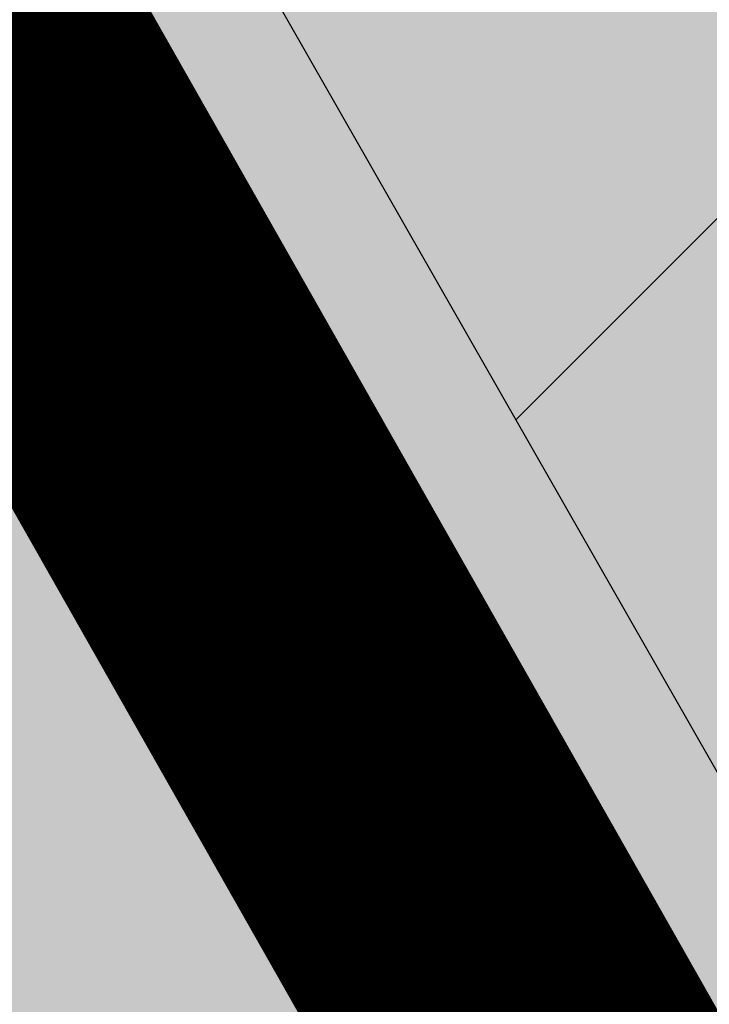
# Model space of a CAD drawing. Units: metres. Extents: x 0 to 549099, y 4 to 6584933.
# Drawn here: x 547362 to 547363, y 6583263 to 6583264 of the extents above; entities that cross this region are included whole.
import ezdxf

# ---------------------------------------------------------------- set-up
doc = ezdxf.new("R2010")
doc.units = ezdxf.units.M
doc.header["$MEASUREMENT"] = 0
doc.header["$PDMODE"] = 33
doc.header["$PDSIZE"] = 0.3
doc.linetypes.add('DIVIDE', pattern=[1.25, 0.5, -0.25, 0, -0.25, 0, -0.25])
for name, color, linetype in [('dp_hoonestus', 7, 'Continuous'), ('OPT-haljastys', 7, 'Continuous'), ('OPT-MÕÕDUD', 7, 'Continuous'), ('opt-servituut', 7, 'Continuous')]:
    doc.layers.add(name, color=color, linetype=linetype)
doc.styles.add('Arial Narrow (bold)', font='ARIALNB.TTF')
doc.styles.add('romanc', font='romanc.shx')
doc.dimstyles.new('ISO-25', dxfattribs={"dimtxt": 1, "dimasz": 0.5, "dimexe": 0.5, "dimexo": 0.05, "dimgap": 0.05, "dimtad": 0, "dimtxsty": 'romanc', "dimcen": 0.5, "dimclrd": 256, "dimclre": 256, "dimclrt": 256, "dimadec": 0, "dimazin": 0, "dimtfac": 1, "dimtmove": 0, "dimatfit": 3, "dimfxl": 1, "dimlwd": -1, "dimlwe": -1, "dimarcsym": 0})

# ---------------------------------------------------------------- blocks, each defined once
blk = doc.blocks.new('*D107')
at = {"layer": 'Defpoints', "color": 0, "ltscale": 0.5, "transparency": 16777216}
for p in [(547382.0230000014, 6583274.695, 47.41099999999278), (547385.4303096212, 6583268.66920455), (547362.5334232585, 6583263.320015191)]:
    blk.add_point(p, dxfattribs=at)
at = {"layer": 'OPT-MÕÕDUD', "ltscale": 0.5, "transparency": 16777216}
for p, q in [((547382.0476106657, 6583274.651476268), (547385.6764162639, 6583268.233967235)), ((547384.5598349916, 6583268.176991264), (547382.28487034, 6583266.890603598)), ((547366.6593070063, 6583258.055067657), (547378.4261619989, 6583264.708681865)), ((547362.5580339227, 6583263.27649146), (547366.034939019, 6583257.127617056))]:
    blk.add_line(p, q, dxfattribs=at)
for points in [[(547384.4777994435, 6583268.32207037), (547384.6418705392, 6583268.031912159), (547385.4303096212, 6583268.66920455)], [(547366.5772714582, 6583258.200146764), (547366.7413425539, 6583257.909988552), (547365.7888323762, 6583257.562854371)]]:
    blk.add_solid(points, dxfattribs=at)
at = {"layer": 'OPT-MÕÕDUD', "ltscale": 0.5, "transparency": 16777216, "insert": (547380.3555161697, 6583265.799642732), "char_height": 2, "attachment_point": 5, "rotation": 29.486158547442894, "style": 'Arial Narrow (bold)'}
blk.add_mtext('22,5', dxfattribs=at)

msp = doc.modelspace()

# ---------------------------------------------------------------- hatches: boundary and pattern name
at = {"layer": 'OPT-haljastys', "ltscale": 0.5, "true_color": 0xd7ebd2, "transparency": 33554687}
h = msp.add_hatch(color=254, dxfattribs=at)
h.dxf.hatch_style = 1
h.paths.add_polyline_path([(547293.7731565984, 6583337.462777659), (547347.76, 6583235.48), (547382.57, 6583248.94), (547366.5, 6583277.08), (547392.75, 6583293.74), (547345.0384302831, 6583367.971111496)])
at = {"layer": 'OPT-haljastys', "ltscale": 0.5, "true_color": 0x136734, "transparency": 33554687}
h = msp.add_hatch(dxfattribs=at)
h.set_pattern_fill('ANSI37', color=116, scale=10)
h.set_pattern_definition([(45, (0, 0), (-0.8838834764831844, 0.8838834764831844), []), (135, (0, 0), (-0.8838834764831844, -0.8838834764831843), [])])
edge = h.paths.add_edge_path()
edge.add_line((547387.3430111485, 6583302.152357729), (547356.0840106397, 6583282.346253132))
edge.add_arc((547357.6765143867, 6583279.296841174), 3.440200788986155, 117.5750519967099, 207.979640810773)
edge.add_line((547354.6384236797, 6583277.682844171), (547373.1371801242, 6583245.292606851))
edge.add_line((547373.1371801242, 6583245.292606851), (547382.6041575014, 6583249.20078503))
edge.add_line((547382.6041575014, 6583249.20078503), (547366.5, 6583277.08))
edge.add_line((547366.5, 6583277.08), (547392.75, 6583293.74))
edge.add_line((547392.75, 6583293.74), (547387.3430111485, 6583302.152357729))
at = {"layer": 'opt-servituut', "ltscale": 0.5, "transparency": 33554687}
h = msp.add_hatch(dxfattribs=at)
h.set_pattern_fill('ANSI31', color=6, scale=15)
h.set_pattern_definition([(45, (0, 0), (-1.325825214724777, 1.325825214724777), [])])
edge = h.paths.add_edge_path()
edge.add_line((547355.3207698195, 6583238.2846649), (547338.1267930194, 6583270.465053635))
edge.add_arc((547343.8187784363, 6583272.3569811), 5.998173681946295, 123.97720192229119, 198.3860047982264, ccw=False)
edge.add_line((547340.4666211946, 6583277.331026671), (547373.3489044413, 6583296.258271361))
edge.add_line((547373.3489044413, 6583296.258271361), (547332.4971611246, 6583360.234209517))
edge.add_line((547332.4971611246, 6583360.234209517), (547325.9397950328, 6583356.335645599))
edge.add_line((547325.9397950328, 6583356.335645599), (547339.940318988, 6583334.643080493))
edge.add_line((547339.940318988, 6583334.643080493), (547362.1654048236, 6583299.802456604))
edge.add_arc((547359.649733157, 6583298.338559492), 2.910601087081687, -57.02523425747921, 30.195597579727576, ccw=False)
edge.add_line((547361.2338848874, 6583295.896826096), (547355.7695953229, 6583292.824895935))
edge.add_line((547355.7695953229, 6583292.824895935), (547328.089868107, 6583277.32587181))
edge.add_line((547328.089868107, 6583277.32587181), (547349.5526777771, 6583236.368366339))
edge.add_arc((547345.2909618902, 6583234.83038452), 4.530740599194039, -64.1825686242405, 19.843663388188418, ccw=False)
edge.add_line((547347.2641220187, 6583230.751873826), (547345.6101077403, 6583230.413494639))
edge.add_line((547345.6101077403, 6583230.413494639), (547304.8105211403, 6583224.116412096))
edge.add_line((547304.8105211403, 6583224.116412096), (547269.6165704617, 6583221.082704186))
edge.add_line((547269.6165704617, 6583221.082704186), (547270.6367283051, 6583214.837832084))
edge.add_line((547270.6367283051, 6583214.837832084), (547305.1460682342, 6583217.967966461))
edge.add_line((547305.1460682342, 6583217.967966461), (547346.5279881886, 6583224.560028126))
edge.add_line((547346.5279881886, 6583224.560028126), (547359.7530000001, 6583228.047))
edge.add_line((547359.7530000001, 6583228.047), (547355.3207698195, 6583238.2846649))

# ---------------------------------------------------------------- linework, layer by layer
at = {"layer": 'dp_hoonestus', "linetype": 'DIVIDE', "ltscale": 3, "const_width": 0.3, "flags": 128}
msp.add_lwpolyline([(547338.6040537464, 6583270.751248817), (547353.8471597244, 6583242.190475983), (547353.8471597244, 6583242.190475983), (547370.8889505176, 6583248.650520484), (547370.8889505176, 6583248.650520484), (547370.8889505176, 6583248.650520484), (547351.1947511153, 6583283.33510251), (547351.1947511153, 6583283.33510251), (547339.7857951103, 6583276.648864965)], close=True, dxfattribs=at)
at = {"layer": 'OPT-haljastys', "color": 116, "ltscale": 0.5, "true_color": 0x136734, "flags": 128}
msp.add_lwpolyline([(547387.3430111485, 6583302.152357729), (547356.0840106397, 6583282.346253132, 0.4162833161985724), (547354.6384236797, 6583277.682844171), (547373.1371801242, 6583245.292606851), (547382.6041575014, 6583249.20078503), (547366.5, 6583277.08), (547392.75, 6583293.74), (547387.3430111485, 6583302.152357729)], format="xyb", dxfattribs=at)

# ---------------------------------------------------------------- dimensions: what is measured, and where the dimension line sits
at = {"layer": 'OPT-MÕÕDUD', "color": 0, "ltscale": 0.5}
dim = msp.add_linear_dim(base=(547385.4303096212, 6583268.66920455), p1=(547362.5334232589, 6583263.320015192), p2=(547382.0230000019, 6583274.695, 47.41099999999278), angle=29.4861585474429, text='22,5', dimstyle='ISO-25', override={"dimtxt": 2, "dimasz": 1, "dimtxsty": 'Arial Narrow (bold)'}, dxfattribs=at)
dim.commit()
dim.dimension.update_dxf_attribs({"geometry": '*D107', "text_midpoint": (547380.3555161697, 6583265.799642732), "dimtype": 160})

doc.saveas('drawing.dxf')
